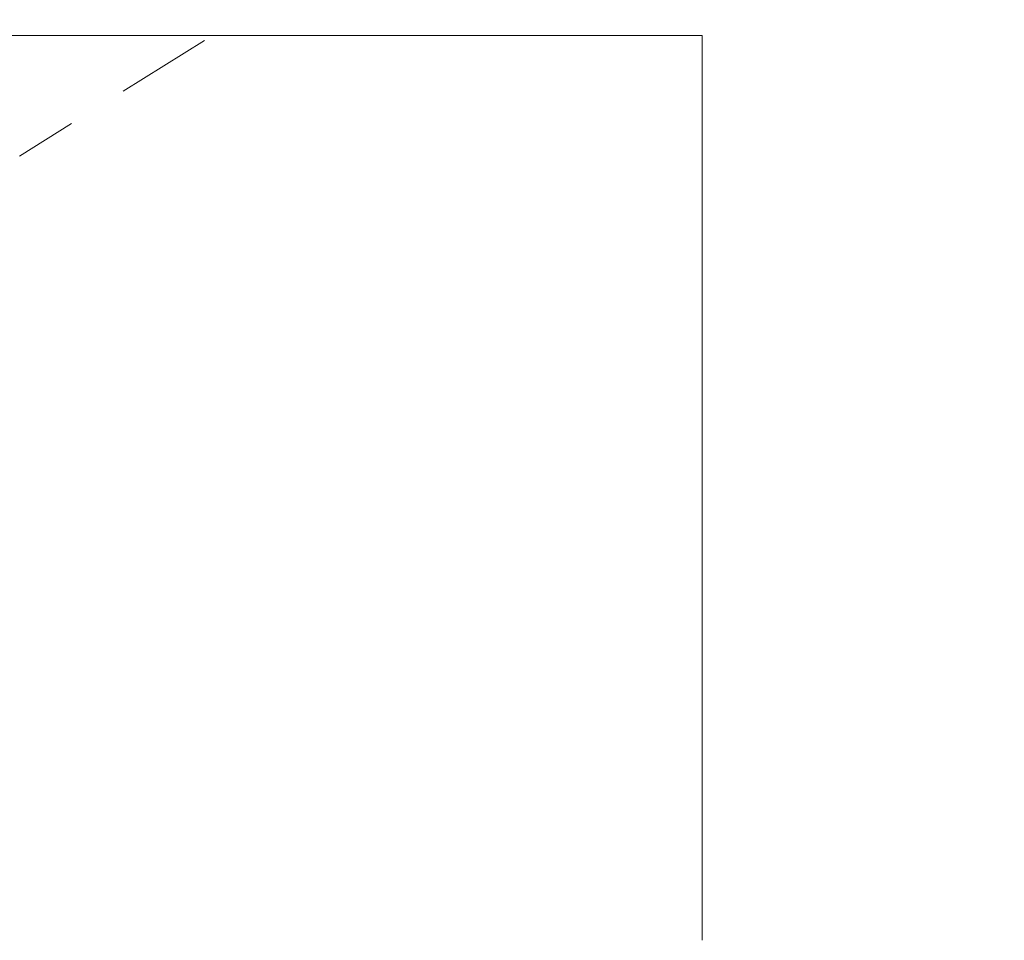
# Model space of a CAD drawing. Extents: x 18 to 273, y -36 to 144.
# Drawn here: x 261 to 263, y 12 to 14 of the extents above; entities that cross this region are included whole.
import ezdxf

# ---------------------------------------------------------------- set-up
doc = ezdxf.new("R2010")
doc.units = 0
doc.header["$MEASUREMENT"] = 0
doc.linetypes.add('CENTER', pattern=[2, 1.25, -0.25, 0.25, -0.25])
doc.layers.get('0').update_dxf_attribs({"linetype": 'CONTINUOUS', "lineweight": 15})
doc.layers.get('Defpoints').update_dxf_attribs({"linetype": 'CONTINUOUS', "lineweight": 15})
doc.layers.add('Text', color=7, linetype='CONTINUOUS', lineweight=15)
doc.styles.add('ROMAND', font='romand.shx', dxfattribs={"oblique": 15})
doc.dimstyles.new('ROMAND', dxfattribs={"dimscale": 15, "dimtxt": 0.125, "dimasz": 0.125, "dimexe": 0.0625, "dimexo": 0.0625, "dimgap": 0.0625, "dimtad": 0, "dimtih": 1, "dimtoh": 1, "dimdec": 4, "dimzin": 0, "dimdsep": 46, "dimlunit": 4, "dimtxsty": 'ROMAND', "dimcen": 0, "dimadec": 0, "dimazin": 0, "dimtfac": 1, "dimtdec": 4, "dimtix": 1, "dimtofl": 0, "dimtmove": 0, "dimatfit": 0, "dimfxl": 0, "dimtolj": 1, "dimtzin": 0, "dimarcsym": 0})

# ---------------------------------------------------------------- blocks, each defined once
blk = doc.blocks.new('*D8')
at = {"layer": 'Defpoints', "color": 0}
for p in [(252.4066, 9.0189), (251.8556, 7.7267)]:
    blk.add_point(p, dxfattribs=at)
at = {"layer": 'Text', "color": 0, "lineweight": -2}
for p, q in [((252.7007, 9.7088), (256.9929, 19.775)), ((256.9929, 19.775), (257.7429, 19.775))]:
    blk.add_line(p, q, dxfattribs=at)
at = {"layer": 'Text', "color": 0}
blk.add_solid([(252.5858, 9.7579), (252.8157, 9.6598), (252.4066, 9.0189)], dxfattribs=at)
at = {"layer": 'Text', "color": 0, "insert": (263.3456, 19.775), "char_height": 0.75, "attachment_point": 5, "style": 'ROMAND'}
blk.add_mtext('\\A1;3"x3{\\H0.7x;\\S3/4;}"x5"H.\\PDOOR OPENING\\PFOR ANCHORAGE\\P& WIRING ACCESS', dxfattribs=at)
blk = doc.blocks.new('*D14')
at = {"layer": 'Defpoints', "color": 0}
for p in [(261.3125, 14.4279), (262.8301, 14.4279)]:
    blk.add_point(p, dxfattribs=at)
at = {"layer": 'Text', "color": 0, "lineweight": -2}
blk.add_line((263.5801, 14.4279), (264.3301, 14.4279), dxfattribs=at)
at = {"layer": 'Text', "color": 0}
blk.add_solid([(263.5801, 14.5529), (263.5801, 14.3029), (262.8301, 14.4279)], dxfattribs=at)
at = {"layer": 'Text', "color": 0, "insert": (268.9478, 14.4279), "char_height": 0.75, "attachment_point": 5, "style": 'ROMAND'}
blk.add_mtext('\\A1;(2) \\A1;{\\H0.7x;\\S1/4;}"-20x 1"\\PS.S. BUTTON\\PHEAD SOCKET\\PCAP SCREW', dxfattribs=at)

msp = doc.modelspace()

# ---------------------------------------------------------------- linework, layer by layer
at = {"linetype": 'CENTER', "ltscale": 0.125}
msp.add_line((260.29389, 13.07863), (261.96786, 14.12425), dxfattribs=at)
for q in [(258.3999, 13.89486), (262.3999, 12.4174)]:
    msp.add_line((262.3999, 13.89486), q)

# ---------------------------------------------------------------- dimensions: what is measured, and where the dimension line sits
at = {"layer": 'Text'}
for p1, p2, text, picture, middle in [((251.85557, 7.72672), (252.40657, 9.01894), '3"x3{\\H0.7x;\\S3/4;}"x5"H.\\PDOOR OPENING\\PFOR ANCHORAGE\\P& WIRING ACCESS', '*D8', (263.34564, 19.77502)), ((261.31246, 14.42794), (262.83005, 14.42794), '(2) \\A1;{\\H0.7x;\\S1/4;}"-20x 1"\\PS.S. BUTTON\\PHEAD SOCKET\\PCAP SCREW', '*D14', (268.94784, 14.42794))]:
    dim = msp.add_diameter_dim_2p(p1=p1, p2=p2, text=text, dimstyle='ROMAND', override={"dimscale": 6}, dxfattribs=at)
    dim.commit()
    dim.dimension.update_dxf_attribs({"geometry": picture, "text_midpoint": middle, "dimtype": 163})

doc.saveas('drawing.dxf')
